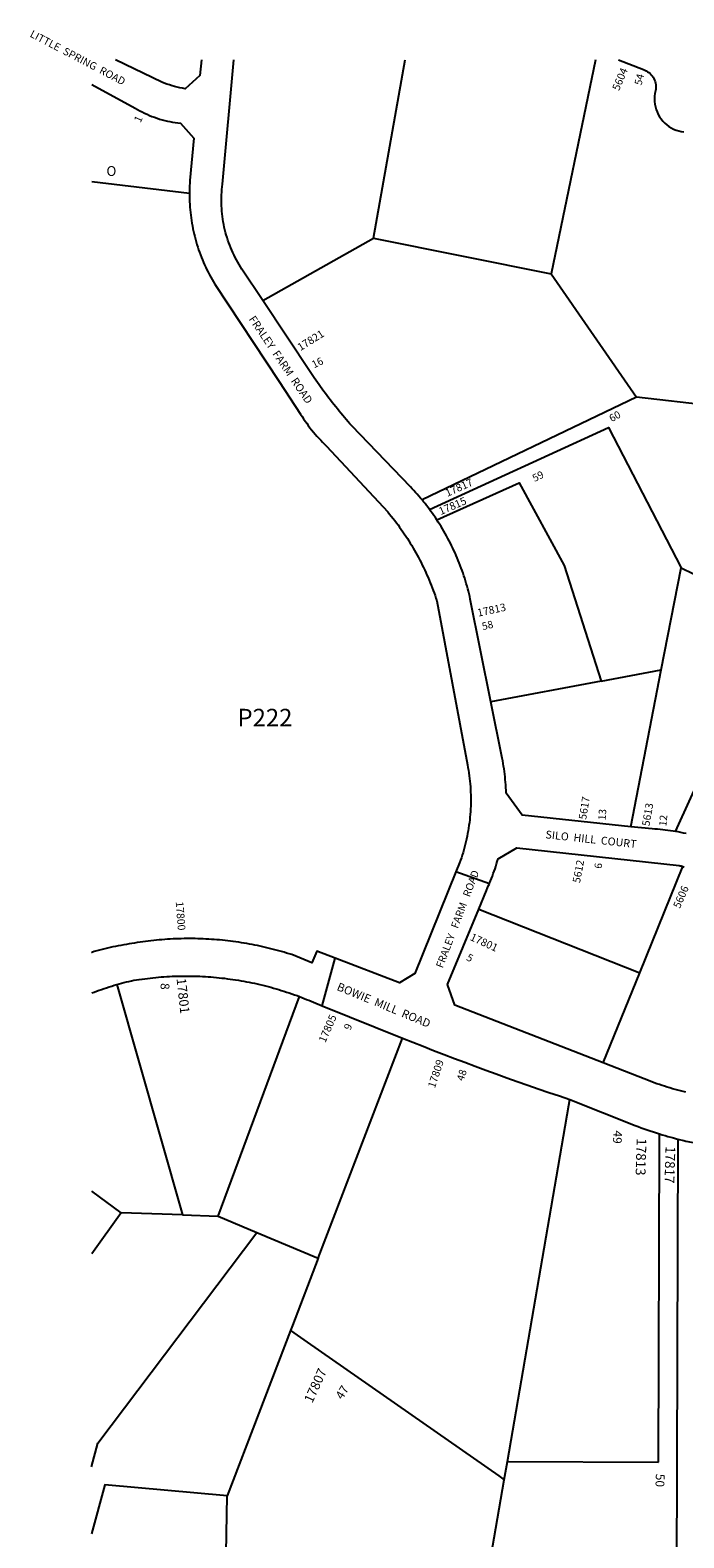
# Model space of a CAD drawing. Units: inches. Extents: x 1279654 to 1285804, y 537414 to 541504.
# Drawn here: x 1279654 to 1280832, y 538785 to 541504 of the extents above; entities that cross this region are included whole.
import ezdxf

# ---------------------------------------------------------------- set-up
doc = ezdxf.new("R2010")
doc.units = ezdxf.units.IN
doc.header["$MEASUREMENT"] = 0
for name, color, linetype in [('Addresses', 5, 'Continuous'), ('Lot-Block-Parcel Text', 6, 'Continuous'), ('Parcel Boundaries', 7, 'Continuous'), ('Street Names', 7, 'Continuous'), ('Street ROW', 5, 'Continuous')]:
    doc.layers.add(name, color=color, linetype=linetype)
doc.styles.add('Arial', font='txt')

msp = doc.modelspace()

# ---------------------------------------------------------------- linework, layer by layer
at = {"layer": 'Parcel Boundaries'}
for p, q in [((1280273, 541128.9), (1280330, 541450.6)), ((1280673.4, 541450.6), (1280593.4, 541064.5)), ((1279941.3, 541209.6), (1279765.3, 541230.7)), ((1280073.7, 541016.2), (1280273, 541128.9)), ((1280273, 541128.9), (1280593.4, 541064.5)), ((1280593.4, 541064.5), (1280747.3, 540841.9)), ((1280747.3, 540841.9), (1280360.6, 540656.9)), ((1280883.6, 540826.7), (1280747.3, 540841.9)), ((1280791.8, 540350.1), (1280827.5, 540534.2)), ((1280827.5, 540534.2), (1280995.9, 540452.4)), ((1280817.7, 540058.8), (1280995.9, 540452.4)), ((1280683.4, 540329.8), (1280484.8, 540292.6)), ((1280683.4, 540329.8), (1280791.8, 540350.1)), ((1280737, 540067.5), (1280791.8, 540350.1)), ((1280753, 539803.8), (1280830.8, 539995.6)), ((1280462.8, 539918.8), (1280753, 539803.8)), ((1279810.3, 539782.7), (1279929, 539367.3)), ((1280687.1, 539641.4), (1280753, 539803.8)), ((1279993.1, 539364.9), (1280139.9, 539761)), ((1280173.5, 539289.5), (1280325.4, 539686.2)), ((1280818.1, 538212.4), (1280822.3, 539503.9)), ((1279818.4, 539371.3), (1279765.2, 539410)), ((1279818.4, 539371.3), (1279765.2, 539296.9)), ((1279929, 539367.3), (1279818.4, 539371.3)), ((1279929, 539367.3), (1279993.1, 539364.9)), ((1279993.1, 539364.9), (1280062.6, 539335.9)), ((1280062.6, 539335.9), (1280173.5, 539289.5)), ((1280123.4, 539158.7), (1280009.5, 538860.9)), ((1280514.5, 538922.5), (1280786.7, 538921.6)), ((1280003.6, 538523.9), (1280009.5, 538860.9))]:
    msp.add_line(p, q, dxfattribs=at)
for points in [[(1280374, 540639.8), (1280696.5, 540787.6), (1280827.5, 540534.2)], [(1280387.2, 540621.1), (1280535.7, 540687.4), (1280617, 540538.8), (1280683.4, 540329.8)], [(1280514.5, 538922.5), (1280625.4, 539565.2), (1280627.2, 539575.4)], [(1280786.7, 538921.6), (1280788.5, 539503.5), (1280788.6, 539513.4)], [(1279765.1, 538912.7), (1279776.5, 538955.5), (1280062.6, 539335.9)], [(1280173.5, 539289.5), (1280127.1, 539168.1), (1280123.4, 539158.7)], [(1280123.4, 539158.7), (1280153.6, 539137.6), (1280498.9, 538896.5), (1280508.8, 538889.6)], [(1280390.3, 538203.1), (1280508.8, 538889.6), (1280514.5, 538922.5)], [(1280009.5, 538860.9), (1279788.8, 538880.5), (1279765.1, 538792.2)]]:
    msp.add_lwpolyline(points, dxfattribs=at)
at = {"layer": 'Street ROW'}
for p, q in [((1279941.3, 541214.2), (1279941.3, 541209.6)), ((1280482, 539964.4), (1280421.6, 539985.8)), ((1280180.8, 539744.6), (1280204.1, 539830.5)), ((1280627.2, 539575.4), (1280744.7, 539528.8))]:
    msp.add_line(p, q, dxfattribs=at)
for points in [[(1279962.9, 541450.6), (1279960.1, 541422), (1279933.8, 541398.5), (1279929, 541399.4), (1279924.2, 541400.3), (1279919.4, 541401.4), (1279914.7, 541402.6), (1279910, 541403.9), (1279905.3, 541405.3), (1279900.6, 541406.9), (1279896, 541408.5), (1279891.4, 541410.2), (1279808.2, 541450.7)], [(1280073.7, 541016.2), (1280036, 541072.9), (1280033.4, 541077), (1280030.9, 541081.2), (1280028.5, 541085.4), (1280026.1, 541089.7), (1280023.8, 541094), (1280021.7, 541098.3), (1280019.6, 541102.8), (1280017.6, 541107.2), (1280015.8, 541111.7), (1280014, 541116.2), (1280012.3, 541120.8), (1280010.7, 541125.4), (1280009.2, 541130.1), (1280007.8, 541134.7), (1280006.5, 541139.4), (1280005.3, 541144.2), (1280004.2, 541148.9), (1280003.2, 541153.7), (1280002.4, 541158.5), (1280001.6, 541163.3), (1280000.9, 541168.1), (1280000.3, 541173), (1279999.9, 541177.8), (1279999.5, 541182.7), (1279999.2, 541187.5), (1279999.1, 541192.4), (1279999, 541197.3), (1279999, 541202.2), (1279999.2, 541207), (1279999.5, 541211.9), (1279999.8, 541216.8), (1280000.3, 541221.6), (1280000.8, 541226.5), (1280021.6, 541450.6)], [(1280714.9, 541450.6), (1280759.7, 541433), (1280762.3, 541432), (1280764.8, 541430.7), (1280767.2, 541429.2), (1280769.5, 541427.5), (1280771.7, 541425.7), (1280773.6, 541423.6), (1280775.4, 541421.4), (1280777, 541419.1), (1280778.4, 541416.6), (1280779.6, 541414.1), (1280780.6, 541411.4), (1280781.3, 541408.7), (1280781.9, 541405.9), (1280782.1, 541403.1), (1280782.2, 541400.3), (1280782, 541397.4), (1280781.6, 541394.6), (1280780.5, 541389.9), (1280779.9, 541385.1), (1280779.6, 541380.2), (1280779.8, 541375.3), (1280780.3, 541370.5), (1280781.3, 541365.7), (1280782.6, 541361.1), (1280784.3, 541356.5), (1280786.4, 541352.1), (1280788.8, 541347.9), (1280791.6, 541343.9), (1280794.7, 541340.1), (1280798, 541336.6), (1280801.7, 541333.4), (1280805.6, 541330.5), (1280809.7, 541328), (1280814.1, 541325.8), (1280818.6, 541323.9), (1280823.2, 541322.4), (1280827.9, 541321.3), (1280832.7, 541320.6)], [(1279765.3, 541406.2), (1279843.5, 541363.6), (1279847.7, 541361.1), (1279851.9, 541358.7), (1279856.2, 541356.5), (1279860.5, 541354.3), (1279864.9, 541352.3), (1279869.4, 541350.4), (1279873.8, 541348.6), (1279878.4, 541346.9), (1279883, 541345.3), (1279887.6, 541343.8), (1279892.2, 541342.5), (1279896.9, 541341.2), (1279901.6, 541340.1), (1279906.3, 541339.2), (1279911.1, 541338.3), (1279915.9, 541337.5), (1279920.7, 541336.9), (1279925.5, 541336.4), (1279949.2, 541309.4), (1279942.2, 541232.7), (1279941.9, 541228), (1279941.6, 541223.4), (1279941.4, 541218.8), (1279941.3, 541214.2)], [(1279941.3, 541209.6), (1279941.3, 541204.7), (1279941.4, 541199.7), (1279941.6, 541194.8), (1279941.8, 541189.9), (1279942.2, 541185), (1279942.6, 541180.1), (1279943.1, 541175.2), (1279943.6, 541170.3), (1279944.3, 541165.4), (1279945, 541160.6), (1279945.8, 541155.7), (1279946.7, 541150.9), (1279947.6, 541146), (1279948.6, 541141.2), (1279949.7, 541136.4), (1279950.9, 541131.7), (1279952.2, 541126.9), (1279953.5, 541122.2), (1279954.9, 541117.4), (1279956.4, 541112.7), (1279957.9, 541108.1), (1279959.5, 541103.4), (1279961.2, 541098.8), (1279963, 541094.2), (1279964.8, 541089.7), (1279966.8, 541085.1), (1279968.7, 541080.6), (1279970.8, 541076.2), (1279972.9, 541071.7), (1279975.1, 541067.3), (1279977.4, 541062.9), (1279979.7, 541058.6), (1279982.1, 541054.3), (1279984.6, 541050.1), (1279987.1, 541045.8), (1280102.9, 540870.5), (1280141.8, 540811.6), (1280144.4, 540807.4), (1280147.1, 540803.3), (1280149.9, 540799.1), (1280152.7, 540795.1), (1280155.6, 540791.1), (1280158.6, 540787.1), (1280161.6, 540783.2), (1280164.8, 540779.3), (1280167.9, 540775.5), (1280171.2, 540771.8), (1280174.5, 540768.1), (1280177.9, 540764.5), (1280181.4, 540761), (1280184.9, 540757.5), (1280188.5, 540754), (1280298.9, 540635.2), (1280302.1, 540631.3), (1280305.2, 540627.5), (1280308.3, 540623.6), (1280311.4, 540619.6), (1280314.4, 540615.7), (1280317.3, 540611.7), (1280320.2, 540607.6), (1280323.1, 540603.6), (1280326, 540599.5), (1280328.7, 540595.4), (1280331.5, 540591.2), (1280334.2, 540587), (1280336.9, 540582.8), (1280339.5, 540578.6), (1280342.1, 540574.4), (1280344.6, 540570.1), (1280347.1, 540565.8), (1280349.5, 540561.4), (1280351.9, 540557.1), (1280354.3, 540552.7), (1280356.6, 540548.3), (1280358.9, 540543.9), (1280361.1, 540539.4), (1280363.2, 540534.9), (1280365.4, 540530.4), (1280367.4, 540525.9), (1280369.5, 540521.4), (1280371.5, 540516.8), (1280373.4, 540512.2), (1280375.3, 540507.6), (1280377.1, 540503), (1280378.9, 540498.4), (1280380.7, 540493.7), (1280382.4, 540489), (1280384, 540484.3), (1280385.6, 540479.6), (1280387.2, 540474.9), (1280442.5, 540179.2), (1280443.4, 540174.3), (1280444.2, 540169.4), (1280445, 540164.4), (1280445.7, 540159.5), (1280446.3, 540154.5), (1280446.8, 540149.6), (1280447.3, 540144.6), (1280447.7, 540139.6), (1280448, 540134.6), (1280448.2, 540129.6), (1280448.4, 540124.7), (1280448.5, 540119.7), (1280448.5, 540114.7), (1280448.4, 540109.7), (1280448.3, 540104.7), (1280448.1, 540099.7), (1280447.8, 540094.7), (1280447.4, 540089.7), (1280447, 540084.8), (1280446.5, 540079.8), (1280445.9, 540074.8), (1280445.2, 540069.9), (1280444.5, 540064.9), (1280443.7, 540060), (1280442.8, 540055.1), (1280441.8, 540050.2), (1280440.8, 540045.3), (1280439.7, 540040.4), (1280438.5, 540035.6), (1280437.3, 540030.8), (1280435.9, 540026), (1280434.5, 540021.2), (1280433.1, 540016.4), (1280431.5, 540011.6), (1280429.9, 540006.9), (1280428.2, 540002.2), (1280421.6, 539985.8), (1280347.9, 539802.8), (1280320.2, 539785.9), (1280204.1, 539830.5), (1280170.9, 539843.3), (1280162.1, 539822), (1280126.1, 539836.7), (1280121.4, 539838.2), (1280116.6, 539839.6), (1280111.9, 539841), (1280107.2, 539842.4), (1280102.4, 539843.7), (1280097.7, 539845), (1280092.9, 539846.3), (1280088.1, 539847.5), (1280083.3, 539848.7), (1280078.5, 539849.8), (1280073.7, 539850.9), (1280068.9, 539852), (1280064.1, 539853), (1280059.2, 539854), (1280054.4, 539854.9), (1280049.5, 539855.8), (1280044.7, 539856.7), (1280039.8, 539857.5), (1280035, 539858.3), (1280030.1, 539859.1), (1280025.2, 539859.8), (1280020.3, 539860.4), (1280015.4, 539861.1), (1280010.5, 539861.6), (1280005.6, 539862.2), (1280000.7, 539862.7), (1279995.8, 539863.2), (1279990.9, 539863.6), (1279986, 539864), (1279981.1, 539864.3), (1279976.1, 539864.6), (1279971.2, 539864.9), (1279966.3, 539865.1), (1279961.3, 539865.3), (1279956.4, 539865.5), (1279951.5, 539865.6), (1279946.6, 539865.6), (1279941.6, 539865.7), (1279936.7, 539865.6), (1279931.7, 539865.6), (1279926.7, 539865.5), (1279921.7, 539865.4), (1279916.8, 539865.2), (1279911.8, 539865), (1279906.8, 539864.7), (1279901.8, 539864.4), (1279896.8, 539864.1), (1279891.9, 539863.7), (1279886.9, 539863.3), (1279881.9, 539862.8), (1279877, 539862.3), (1279872, 539861.7), (1279867.1, 539861.2), (1279862.1, 539860.5), (1279857.2, 539859.9), (1279852.3, 539859.2), (1279847.3, 539858.4), (1279842.4, 539857.6), (1279837.5, 539856.8), (1279832.6, 539856), (1279827.7, 539855.2), (1279822.9, 539854.4), (1279818, 539853.5), (1279813.2, 539852.6), (1279808.3, 539851.6), (1279803.5, 539850.6), (1279798.7, 539849.6), (1279793.8, 539848.5), (1279789, 539847.3), (1279784.3, 539846.1), (1279779.5, 539844.9), (1279774.7, 539843.6), (1279769.9, 539842.3), (1279765.2, 539840.9), (1279765.2, 539840.9)], [(1280360.6, 540656.9), (1280357.8, 540660.3), (1280354.9, 540663.7), (1280352, 540667), (1280349, 540670.4), (1280346, 540673.7), (1280343, 540676.9), (1280339.9, 540680.2), (1280233.9, 540790.3), (1280230.6, 540794.1), (1280227.3, 540797.9), (1280224.1, 540801.7), (1280220.8, 540805.5), (1280217.6, 540809.3), (1280214.4, 540813.2), (1280211.3, 540817), (1280208.1, 540820.9), (1280205, 540824.8), (1280201.9, 540828.7), (1280198.8, 540832.6), (1280195.7, 540836.6), (1280192.7, 540840.6), (1280189.7, 540844.5), (1280186.7, 540848.5), (1280183.7, 540852.5), (1280180.7, 540856.6), (1280177.8, 540860.6), (1280174.9, 540864.7), (1280172, 540868.7), (1280169.1, 540872.8), (1280166.2, 540876.9), (1280160.2, 540886), (1280073.7, 541016.2)], [(1280374, 540639.8), (1280371.4, 540643.3), (1280368.8, 540646.7), (1280366.1, 540650.1), (1280363.4, 540653.5), (1280360.6, 540656.9)], [(1280387.2, 540621.1), (1280384.6, 540624.9), (1280382, 540628.6), (1280379.4, 540632.4), (1280376.7, 540636.1), (1280374, 540639.8)], [(1280484.8, 540292.6), (1280447.5, 540477.7), (1280446.5, 540482.5), (1280445.4, 540487.2), (1280444.2, 540492), (1280443, 540496.7), (1280441.7, 540501.4), (1280440.4, 540506.1), (1280439, 540510.8), (1280437.5, 540515.5), (1280436, 540520.1), (1280434.5, 540524.8), (1280432.9, 540529.4), (1280431.2, 540534), (1280429.5, 540538.6), (1280427.7, 540543.1), (1280425.9, 540547.7), (1280424, 540552.2), (1280422.1, 540556.7), (1280420.1, 540561.2), (1280418.1, 540565.6), (1280416, 540570), (1280413.9, 540574.4), (1280411.7, 540578.8), (1280409.5, 540583.2), (1280407.2, 540587.5), (1280404.9, 540591.8), (1280402.5, 540596), (1280400, 540600.3), (1280397.6, 540604.5), (1280395, 540608.7), (1280392.5, 540612.8), (1280389.8, 540617), (1280387.2, 540621.1)], [(1280737, 540067.5), (1280541.2, 540088.4), (1280512.2, 540128.1), (1280512, 540133), (1280511.8, 540137.9), (1280511.5, 540142.8), (1280511.1, 540147.7), (1280510.7, 540152.6), (1280510.2, 540157.4), (1280509.7, 540162.3), (1280509.1, 540167.2), (1280508.4, 540172), (1280507.7, 540176.9), (1280506.9, 540181.7), (1280506.1, 540186.5), (1280505.2, 540191.3), (1280484.8, 540292.6)], [(1280817.7, 540058.8), (1280813.1, 540059.6), (1280808.4, 540060.3), (1280803.7, 540060.9), (1280799, 540061.5), (1280794.4, 540062), (1280789.7, 540062.5), (1280785, 540062.8), (1280780.2, 540063.1), (1280775.5, 540063.4), (1280737, 540067.5)], [(1280836.7, 540055), (1280832, 540056.1), (1280827.3, 540057.1), (1280822.5, 540058), (1280817.7, 540058.8)], [(1280462.8, 539918.8), (1280476.9, 539952.7), (1280478.8, 539957), (1280480.6, 539961.2), (1280482, 539964.4), (1280482.4, 539965.5), (1280484.2, 539969.8), (1280485.9, 539974.1), (1280487.5, 539978.4), (1280489.1, 539982.8), (1280490.7, 539987.2), (1280492.2, 539991.6), (1280493.6, 539996), (1280495, 540000.4), (1280496.3, 540004.9), (1280497.6, 540009.3), (1280531.5, 540029.5), (1280824.3, 539997.5), (1280826, 539997.2), (1280827.6, 539996.8), (1280829.2, 539996.3), (1280830.8, 539995.6)], [(1280830.8, 539995.6), (1280832.8, 539994.6)], [(1280687.1, 539641.4), (1280419.8, 539745.7), (1280406.5, 539783), (1280462.8, 539918.8)], [(1279765.2, 539767.6), (1279769.6, 539769.3), (1279774.1, 539770.9), (1279778.6, 539772.5), (1279783.1, 539774.1), (1279787.6, 539775.6), (1279792.1, 539777.1), (1279796.6, 539778.6), (1279801.2, 539780), (1279805.7, 539781.4), (1279810.3, 539782.7)], [(1279810.3, 539782.7), (1279814.7, 539783.9), (1279819, 539785.1), (1279823.4, 539786.3), (1279827.8, 539787.4), (1279832.3, 539788.5), (1279836.7, 539789.5), (1279841.1, 539790.5), (1279846, 539791.3), (1279850.9, 539792.1), (1279855.9, 539792.8), (1279860.8, 539793.4), (1279865.8, 539794), (1279870.7, 539794.6), (1279875.6, 539795.1), (1279880.6, 539795.6), (1279885.6, 539796.1), (1279890.5, 539796.5), (1279895.5, 539796.9), (1279900.5, 539797.2), (1279905.4, 539797.5), (1279910.4, 539797.7), (1279915.4, 539797.9), (1279920.4, 539798), (1279925.3, 539798.1), (1279930.3, 539798.2), (1279935.3, 539798.2), (1279940.3, 539798.2), (1279945.2, 539798.1), (1279950.2, 539798), (1279955.2, 539797.9), (1279960.2, 539797.7), (1279965.2, 539797.5), (1279970.1, 539797.2), (1279975.1, 539796.9), (1279980.1, 539796.5), (1279985, 539796.1), (1279990, 539795.7), (1279994.9, 539795.2), (1279999.9, 539794.6), (1280004.8, 539794.1), (1280009.8, 539793.4), (1280014.7, 539792.8), (1280019.6, 539792.1), (1280024.6, 539791.3), (1280029.5, 539790.6), (1280034.4, 539789.7), (1280039.3, 539788.9), (1280044.2, 539787.9), (1280049.1, 539787), (1280054, 539786), (1280058.8, 539785), (1280063.7, 539783.9), (1280068.5, 539782.8), (1280073.4, 539781.6), (1280078.2, 539780.4), (1280083, 539779.2), (1280087.8, 539777.9), (1280092.6, 539776.5), (1280097.4, 539775.2), (1280102.2, 539773.8), (1280107, 539772.3), (1280111.7, 539770.8), (1280116.5, 539769.3), (1280121.2, 539767.7), (1280125.9, 539766.1), (1280130.6, 539764.4), (1280135.3, 539762.8), (1280139.9, 539761)], [(1280139.9, 539761), (1280144.2, 539759.4), (1280148.4, 539757.8), (1280152.6, 539756.1), (1280156.7, 539754.4), (1280160.9, 539752.7), (1280165.1, 539750.9), (1280180.8, 539744.6), (1280325.4, 539686.2)], [(1280836, 539588.7), (1280831.2, 539589.8), (1280826.4, 539591.1), (1280821.6, 539592.3), (1280816.8, 539593.6), (1280812.1, 539595), (1280807.4, 539596.4), (1280802.6, 539597.8), (1280797.9, 539599.3), (1280793.2, 539600.8), (1280788.5, 539602.4), (1280783.9, 539604), (1280779.2, 539605.6), (1280774.6, 539607.3), (1280687.1, 539641.4)]]:
    msp.add_lwpolyline(points, dxfattribs=at)
msp.add_lwpolyline([(1280744.7, 539528.8, 0.018995), (1280788.6, 539513.4, 0.017326), (1280829.4, 539502.2, 0.011285), (1280856.5, 539496.4, 0.081511), (1281054.8, 539491.6)], format="xyb", dxfattribs=at)
msp.add_arc((1282288.2, 544564.5), 5258.3, 248.0826, 251.5863, dxfattribs=at)

# ---------------------------------------------------------------- texts
at = {"layer": 'Addresses', "color": 18, "true_color": 0x000000, "style": 'Arial'}
for s, height, rotation, p in [('5604', 13.81, 67.2051, (1280715.6, 541393.8)), ('17821', 13.81, 32.1063, (1280141.4, 540925)), ('17817', 13.81, 24.1912, (1280406.2, 540662.2)), ('17815', 13.81, 23.4428, (1280394.3, 540629.3)), ('17813', 13.81, 12.2005, (1280461.8, 540446.2)), ('5617', 13.81, 80.7665, (1280656.4, 540079.4)), ('5613', 13.81, 80.0513, (1280770.4, 540067.6)), ('5612', 13.81, 79.4264, (1280645.3, 539965.1)), ('5606', 13.81, 66.6763, (1280825.3, 539918.9)), ('17800', 13.81, -85.5533, (1279916.6, 539932.1)), ('17801', 13.81, -24.8205, (1280445.9, 539863.6)), ('17801', 16.96, -83.7516, (1279918.1, 539793.4)), ('17805', 13.81, 66.5137, (1280186.3, 539676.8)), ('17809', 13.81, 71.5652, (1280383.7, 539595)), ('17813', 17.75, -91.6908, (1280747.5, 539505.8)), ('17817', 17.75, -91.6908, (1280799.6, 539491.5)), ('17807', 17.04, 65.4963, (1280162.7, 539026.7))]:
    msp.add_text(s, height=height, rotation=rotation, dxfattribs=at).set_placement(p)
at = {"layer": 'Lot-Block-Parcel Text', "color": 14, "true_color": 0xa80000, "style": 'Arial'}
for s, height, rotation, p in [('54', 13.41, 76.2241, (1280756.2, 541403.7)), ('1', 13.8, 65.2087, (1279853.2, 541336.2)), ('16', 13.41, 26.2036, (1280165.9, 540893.9)), ('60', 13.41, 29.3495, (1280702.6, 540796.8)), ('59', 13.41, 26.7789, (1280563.6, 540689)), ('58', 13.41, 13.4722, (1280470.3, 540421.9)), ('13', 13.41, 85.9745, (1280691.5, 540078.7)), ('12', 13.41, 84.3938, (1280800.9, 540067.8)), ('6', 13.4, 83.5578, (1280684.4, 539991.2)), ('5', 13.4, -26.9367, (1280439.3, 539827.4)), ('8', 15.8, -89.4043, (1279889.4, 539785.4)), ('9', 13.4, 67.359, (1280231.4, 539699.4)), ('48', 13.41, 72.2644, (1280435.3, 539607.7)), ('49', 15.78, -93.7566, (1280705.9, 539520.1)), ('47', 15.78, 58.0895, (1280216.9, 539033.1)), ('50', 15.78, -92.0178, (1280782.2, 538900.7))]:
    msp.add_text(s, height=height, rotation=rotation, dxfattribs=at).set_placement(p)
for s, height, p in [('O', 17.8, (1279791.7, 541241.1)), ('P222', 31.56, (1280028, 540248.5))]:
    msp.add_text(s, height=height, dxfattribs=at).set_placement(p)
at = {"layer": 'Street Names', "color": 18, "true_color": 0x000000, "style": 'Arial'}
for s, height, rotation, p in [('LITTLE  SPRING  ROAD', 13.559, -27.7117, (1279652.6, 541492.9)), ('FRALEY  FARM  ROAD', 14.2, -55.7663, (1280047.6, 540982.9)), ('SILO  HILL  COURT', 14.2, -6.1845, (1280582.5, 540046.7)), ('FRALEY   FARM   ROAD', 13.559, 69.2333, (1280397.8, 539811.4)), ('BOWIE  MILL  ROAD', 14.792, -22.4123, (1280205.7, 539773.3))]:
    msp.add_text(s, height=height, rotation=rotation, dxfattribs=at).set_placement(p)

doc.saveas('drawing.dxf')
